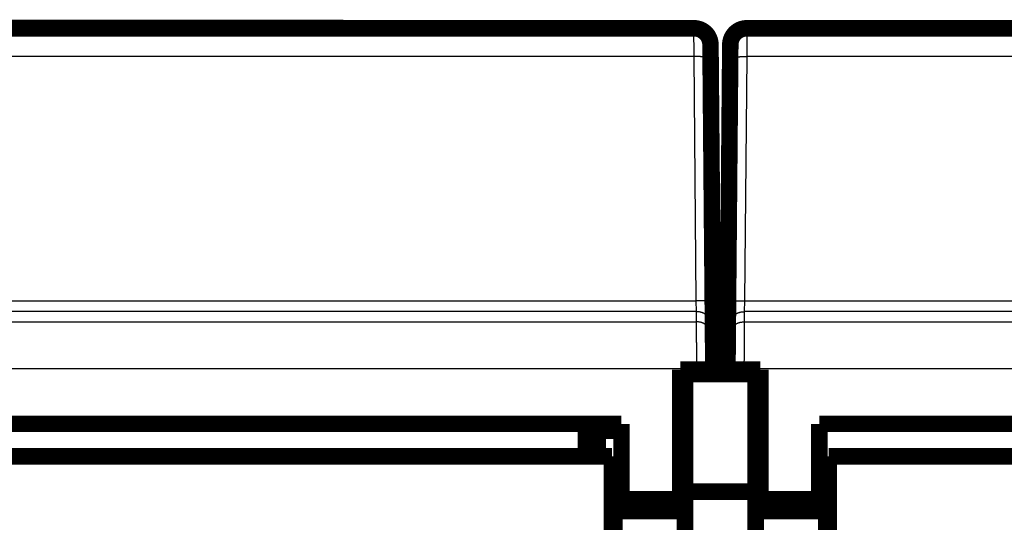
# Model space of a CAD drawing. Extents: x 44 to 826, y 7 to 540.
# Drawn here: x 178 to 219, y 518 to 540 of the extents above; entities that cross this region are included whole.
import ezdxf

# ---------------------------------------------------------------- set-up
doc = ezdxf.new("R2010")
doc.units = 0
doc.layers.add('2', color=7, linetype='CONTINUOUS')

msp = doc.modelspace()

# ---------------------------------------------------------------- linework, layer by layer
at = {"layer": '2', "color": 3, "linetype": 'CONTINUOUS'}
for p, q in [((206.2723, 538.1), (206.26747, 539.30396)), ((208.50841, 539.30396), (208.50351, 538.1)), ((206.27233, 538.10002), (144.50354, 538.10002)), ((206.3628, 527.73266), (206.27233, 538.10002)), ((208.50354, 538.10002), (208.41307, 527.73266)), ((270.27233, 538.10002), (208.50354, 538.10002)), ((144.41307, 527.73266), (206.3628, 527.73266)), ((206.37253, 527.26966), (206.3628, 527.73265)), ((208.41308, 527.73265), (208.40335, 527.26966)), ((208.41307, 527.73266), (270.3628, 527.73266)), ((206.3725, 527.26967), (144.40337, 527.26967)), ((206.37626, 526.83829), (206.3725, 527.26967)), ((208.40337, 527.26967), (208.39961, 526.83829)), ((270.3725, 527.26967), (208.40337, 527.26967)), ((144.39961, 526.83829), (206.37626, 526.83829)), ((208.39961, 526.83829), (270.37626, 526.83829)), ((206.38761, 524.83859), (144.38826, 524.83859)), ((207.08758, 524.8447), (206.38761, 524.83859)), ((206.38791, 524.80399), (206.38761, 524.83859)), ((207.68829, 524.8447), (208.38826, 524.83859)), ((208.38826, 524.83859), (208.38796, 524.80399)), ((270.38761, 524.83859), (208.38826, 524.83859)), ((205.68793, 520.22239), (205.88779, 520.22239)), ((205.88779, 520.19286), (205.68793, 520.19286))]:
    msp.add_line(p, q, dxfattribs=at)
at = {"layer": '2', "color": 40, "linetype": 'CONTINUOUS', "const_width": 0.7}
for points in [[(144.50839, 539.30399), (206.26748, 539.30399)], [(159.2671, 539.31894), (191.37982, 539.31894)], [(191.38008, 539.30399), (191.37982, 539.31894)], [(208.50839, 539.30399), (270.26748, 539.30399)], [(206.96745, 538.6101), (206.9723, 538.05442)], [(207.80357, 538.05442), (207.80842, 538.6101)], [(207.80838, 538.60399), (207.80837, 538.60399)], [(206.9723, 538.05442), (207.06277, 527.68706)], [(207.7131, 527.68706), (207.80357, 538.05442)], [(207.05462, 528.62136), (207.72125, 528.62136)], [(207.06277, 527.68706), (207.07247, 526.57588)], [(207.7034, 526.57588), (207.7131, 527.68706)], [(207.07247, 526.57588), (207.07624, 526.1445)], [(207.69963, 526.1445), (207.7034, 526.57588)], [(207.07624, 526.1445), (207.08758, 524.8447)], [(207.68829, 524.8447), (207.69963, 526.1445)], [(205.68793, 519.30399), (205.68793, 524.80399)], [(205.68793, 524.80399), (206.38791, 524.80399)], [(205.88779, 524.80399), (205.88779, 524.62136)], [(205.88779, 524.62136), (208.88779, 524.62136)], [(205.88779, 524.62136), (205.88779, 519.62136)], [(206.38791, 524.80399), (207.08794, 524.80399)], [(207.08758, 524.8447), (207.08793, 524.80399)], [(207.68793, 524.80399), (207.68829, 524.8447)], [(207.68794, 524.80399), (208.38796, 524.80399)], [(208.38796, 524.80399), (209.08793, 524.80399)], [(208.88779, 524.80398), (208.88779, 524.62136)], [(208.88779, 524.62136), (208.88779, 519.62136)], [(209.08793, 524.80399), (209.08793, 519.30399)], [(147.58793, 522.50399), (203.18793, 522.50399)], [(201.68793, 521.12135), (201.68793, 522.50399)], [(203.18793, 522.50399), (203.18793, 519.30399)], [(211.58793, 522.50399), (267.18793, 522.50399)], [(211.58793, 519.30399), (211.58793, 522.50399)], [(201.88779, 522.20761), (202.18069, 522.20761)], [(201.88779, 521.12136), (201.88779, 522.20761)], [(202.18069, 522.20761), (203.18793, 522.20761)], [(202.18069, 522.20761), (202.18069, 521.12136)], [(205.68793, 522.20761), (205.88779, 522.20761)], [(202.78779, 521.12136), (175.88779, 521.12136)], [(202.78779, 515.12136), (202.78779, 521.12136)], [(238.88779, 521.12136), (211.98779, 521.12136)], [(211.98779, 521.12136), (211.98779, 515.12136)], [(202.88779, 518.97077), (202.88779, 519.52136)], [(203.18794, 519.52136), (202.88779, 519.52136)], [(205.88779, 519.52136), (205.68792, 519.52136)], [(205.88779, 519.62136), (205.88779, 509.12136)], [(208.88779, 519.62136), (205.88779, 519.62136)], [(208.88779, 509.12136), (208.88779, 519.62136)], [(209.08797, 519.52136), (208.88779, 519.52136)], [(211.88779, 519.52136), (211.58795, 519.52136)], [(211.88779, 518.97084), (211.88779, 519.52136)], [(203.18793, 518.80399), (203.18793, 519.30399)], [(203.18793, 519.30399), (205.68793, 519.30399)], [(205.68793, 518.80399), (205.68793, 519.30399)], [(209.08793, 519.30399), (209.08793, 518.80399)], [(209.08793, 519.30399), (211.58793, 519.30399)], [(211.58793, 519.30399), (211.58793, 518.80399)], [(202.88779, 518.97083), (202.88779, 514.27189)], [(203.18793, 518.97083), (202.88779, 518.97083)], [(203.18793, 518.80399), (205.68793, 518.80399)], [(205.88779, 518.97083), (205.68793, 518.97083)], [(208.88779, 518.97083), (209.08793, 518.97083)], [(209.08793, 518.80399), (211.58793, 518.80399)], [(211.58793, 518.97083), (211.88779, 518.97083)], [(211.88779, 518.97083), (211.88779, 514.27189)]]:
    msp.add_lwpolyline(points, dxfattribs=at)
for points in [[(206.96745, 538.6101, 0.41165989), (206.26748, 539.30399)], [(208.50839, 539.30399, 0.41165989), (207.80842, 538.6101)]]:
    msp.add_lwpolyline(points, format="xyb", dxfattribs=at)
at = {"layer": '2', "color": 3, "linetype": 'CONTINUOUS'}
for points in [[(206.97228, 538.05442), (206.97149, 538.05687, 0.15818257), (206.96901, 538.05935, 0.084837435), (206.96481, 538.06184, 0.044318555), (206.95886, 538.06435, 0.027383321), (206.95101, 538.06685, 0.017631001), (206.94128, 538.06933, 0.012351274), (206.92957, 538.07179, 0.008990391), (206.91594, 538.07422, 0.006973959), (206.90029, 538.0766, 0.005495977), (206.88272, 538.07891, 0.004510038), (206.86318, 538.08115, 0.003737489), (206.84181, 538.08331, 0.003190862), (206.81858, 538.08538, 0.002744891), (206.79367, 538.08733, 0.002415295), (206.76709, 538.08917, 0.002130831), (206.73904, 538.09089, 0.001906219), (206.70961, 538.09247, 0.001734631), (206.67893, 538.09392, 0.001610141), (206.6471, 538.09522, 0.001448116), (206.61451, 538.09638, 0.00127491), (206.58134, 538.09739, 0.001291884), (206.54705, 538.09824, 0.001402278), (206.51155, 538.09894, 0.00104888), (206.47789, 538.09951, 0.000445526), (206.44724, 538.09995, 0.001309743), (206.4083, 538.1002, 0.002086323), (206.3492, 538.10021, 0.001039372), (206.2723, 538.1, 0.000566712)], [(207.8036, 538.05442), (207.8044, 538.05687, -0.15819596), (207.80687, 538.05935, -0.084860561), (207.81107, 538.06184, -0.044331103), (207.81702, 538.06435, -0.027390389), (207.82487, 538.06685, -0.01763507), (207.8346, 538.06933, -0.012353857), (207.84631, 538.07179, -0.008992111), (207.85994, 538.07422, -0.006975196), (207.87558, 538.0766, -0.005496887), (207.89315, 538.07891, -0.004510743), (207.91268, 538.08115, -0.003738043), (207.93406, 538.08331, -0.003191313), (207.95728, 538.08538, -0.002745262), (207.98219, 538.08733, -0.002415608), (208.00877, 538.08917, -0.002131097), (208.03681, 538.09089, -0.00190645), (208.06624, 538.09247, -0.001734834), (208.09692, 538.09392, -0.001610324), (208.12874, 538.09522, -0.001448275), (208.16134, 538.09638, -0.001275047), (208.1945, 538.09739, -0.001292019), (208.22878, 538.09824, -0.001402421), (208.26428, 538.09894, -0.001048983), (208.29793, 538.09951, -0.00044557), (208.32859, 538.09995, -0.001309869), (208.36752, 538.1002, -0.002086515), (208.42662, 538.10021, -0.001039464), (208.50351, 538.1, -0.000566762)], [(207.06279, 527.68706), (207.06199, 527.68952, 0.15814499), (207.05952, 527.69199, 0.08478727), (207.05531, 527.69449, 0.044292763), (207.04936, 527.69699, 0.027369267), (207.0415, 527.69949, 0.017623131), (207.03178, 527.70198, 0.012346388), (207.02007, 527.70444, 0.008987207), (207.00643, 527.70686, 0.006971708), (206.99078, 527.70924, 0.005494349), (206.97321, 527.71156, 0.004508797), (206.95368, 527.7138, 0.003736529), (206.9323, 527.71596, 0.00319009), (206.90908, 527.71802, 0.002744265), (206.88416, 527.71998, 0.002414771), (206.85758, 527.72182, 0.002130391), (206.82954, 527.72353, 0.001905843), (206.8001, 527.72512, 0.001734304), (206.76942, 527.72656, 0.00160985), (206.73759, 527.72787, 0.001447864), (206.705, 527.72902, 0.001274696), (206.67183, 527.73003, 0.001291675), (206.63755, 527.73089, 0.00140206), (206.60204, 527.73159, 0.001048723), (206.56839, 527.73216, 0.000445462), (206.53774, 527.73259, 0.001309556), (206.4988, 527.73285, 0.002086044), (206.4397, 527.73286, 0.001039241), (206.3628, 527.73265, 0.000566643)], [(207.7131, 527.68706), (207.71389, 527.68952, -0.15817227), (207.71637, 527.69199, -0.084810601), (207.72057, 527.69449, -0.04430311), (207.72652, 527.69699, -0.027374325), (207.73438, 527.69949, -0.017625683), (207.7441, 527.70198, -0.012347827), (207.75581, 527.70444, -0.008988056), (207.76945, 527.70686, -0.006972252), (207.7851, 527.70924, -0.005494703), (207.80267, 527.71156, -0.004509041), (207.8222, 527.7138, -0.003736697), (207.84358, 527.71596, -0.00319021), (207.8668, 527.71802, -0.002744349), (207.89172, 527.71998, -0.002414832), (207.9183, 527.72182, -0.002130434), (207.94634, 527.72353, -0.001905874), (207.97578, 527.72512, -0.001734324), (208.00645, 527.72656, -0.001609863), (208.03828, 527.72787, -0.001447871), (208.07088, 527.72902, -0.001274699), (208.10405, 527.73003, -0.001291674), (208.13833, 527.73089, -0.001402054), (208.17384, 527.73159, -0.001048716), (208.20749, 527.73216, -0.000445458), (208.23814, 527.73259, -0.001309543), (208.27708, 527.73285, -0.002086014), (208.33618, 527.73286, -0.001039222), (208.41308, 527.73265, -0.000566632)], [(207.07244, 526.57591), (207.07138, 526.6091, 0.012736872), (207.06866, 526.64272, 0.012100325), (207.06421, 526.67679, 0.011920983), (207.05804, 526.71117, 0.012419794), (207.04998, 526.74572, 0.012655177), (207.04007, 526.78028, 0.012808073), (207.0282, 526.81472, 0.012907822), (207.01442, 526.84889, 0.013111465), (206.99865, 526.88261, 0.013219323), (206.98099, 526.91574, 0.013361207), (206.96139, 526.9481, 0.013432013), (206.93997, 526.97956, 0.013527917), (206.91673, 527.00991, 0.013580975), (206.89183, 527.03906, 0.01364957), (206.86529, 527.06682, 0.013639456), (206.8373, 527.09311, 0.013575743), (206.80795, 527.11775, 0.013648997), (206.77737, 527.14073, 0.013813925), (206.74566, 527.16187, 0.01346173), (206.71319, 527.18118, 0.01264856), (206.68017, 527.19854, 0.013606017), (206.64604, 527.21402, 0.015639303), (206.6107, 527.22755, 0.012303453), (206.5772, 527.23907, 0.005349243), (206.54669, 527.24848, 0.016103194), (206.50793, 527.25644, 0.026937895), (206.44909, 527.26352, 0.013794857), (206.37253, 527.26966, 0.007580923)], [(207.70337, 526.57591), (207.70443, 526.6091, -0.012737062), (207.70716, 526.64272, -0.012100402), (207.7116, 526.67679, -0.011920954), (207.71778, 526.71117, -0.012419659), (207.72584, 526.74572, -0.012654926), (207.73576, 526.78028, -0.012807709), (207.74764, 526.81472, -0.012907342), (207.76142, 526.84889, -0.013110873), (207.77719, 526.88261, -0.01321862), (207.79485, 526.91574, -0.013360401), (207.81446, 526.9481, -0.013431112), (207.83587, 526.97956, -0.013526931), (207.85912, 527.00991, -0.013579915), (207.88402, 527.03906, -0.013648449), (207.91057, 527.06682, -0.013638292), (207.93856, 527.09311, -0.013574556), (207.96791, 527.11775, -0.013647788), (207.99849, 527.14073, -0.0138127), (208.03021, 527.16187, -0.013460551), (208.06268, 527.18118, -0.012647476), (208.0957, 527.19854, -0.013604891), (208.12984, 527.21402, -0.015638076), (208.16518, 527.22755, -0.012302556), (208.19868, 527.23907, -0.005348873), (208.22919, 527.24848, -0.016102139), (208.26795, 527.25644, -0.026936461), (208.32679, 527.26352, -0.013794298), (208.40335, 527.26966, -0.007580665)], [(206.3876, 524.83858), (206.38735, 524.88295, 0.000000458), (206.3871, 524.92728, 0.000000473), (206.38685, 524.97158, 0.00000046), (206.3866, 525.01583, 0.000000416), (206.38635, 525.05998, 0.000000384), (206.3861, 525.10403, 0.000000355), (206.38585, 525.14795, 0.000000329), (206.3856, 525.19173, 0.000000297), (206.38536, 525.23532, 0.00000027), (206.38511, 525.27873, 0.00000024), (206.38486, 525.32192, 0.000000213), (206.38462, 525.36488, 0.000000182), (206.38438, 525.40757, 0.000000154), (206.38414, 525.44999, 0.000000123), (206.3839, 525.49209, 0.000000095), (206.38366, 525.53388, 0.00000006), (206.38343, 525.57532, 0.000000034), (206.38319, 525.6164), (206.38296, 525.65708, -0.000000003), (206.38273, 525.69737), (206.38251, 525.73722, 0.000000001), (206.38229, 525.77664), (206.38206, 525.81559), (206.38185, 525.85406), (206.38163, 525.89203), (206.38142, 525.9295), (206.38121, 525.96642), (206.381, 526.0028), (206.3808, 526.0386), (206.3806, 526.07382), (206.3804, 526.10842), (206.38021, 526.14241), (206.38002, 526.17575), (206.37984, 526.20843), (206.37965, 526.24042), (206.37948, 526.27173), (206.3793, 526.30231), (206.37913, 526.33219), (206.37897, 526.36131), (206.37881, 526.3897), (206.37865, 526.41731), (206.3785, 526.44417), (206.37835, 526.47022), (206.37821, 526.4955), (206.37807, 526.51994), (206.37793, 526.54358), (206.37781, 526.56637), (206.37768, 526.58832), (206.37756, 526.60939), (206.37745, 526.62961), (206.37734, 526.64893), (206.37723, 526.66737, -0.000000033), (206.37713, 526.68487, 0.000000075), (206.37704, 526.70148, 0.000000387), (206.37695, 526.71714, 0.000000757), (206.37687, 526.73189, 0.000001282), (206.37679, 526.74569, 0.000001921), (206.37671, 526.75858, 0.000002815), (206.37665, 526.7705, 0.000003602), (206.37658, 526.78149, 0.000004289), (206.37653, 526.7915, 0.000006509), (206.37647, 526.80061, 0.000011147), (206.37643, 526.80877, 0.000011085), (206.37638, 526.81588, 0.000003018), (206.37635, 526.82183, 0.000023875), (206.37632, 526.82727, 0.000087145), (206.37628, 526.83279, 0.000099457), (206.37624, 526.83829, 0.000090465)], [(207.07622, 526.14447), (207.07517, 526.17767, 0.012736742), (207.07244, 526.21129, 0.012100137), (207.068, 526.24536, 0.011920736), (207.06182, 526.27975, 0.012419476), (207.05376, 526.31429, 0.01265479), (207.04385, 526.34886, 0.012807623), (207.03197, 526.3833, 0.012907312), (207.01819, 526.41747, 0.013110897), (207.00242, 526.4512, 0.013218703), (206.98476, 526.48434, 0.013360541), (206.96515, 526.5167, 0.01343131), (206.94374, 526.54816, 0.013527184), (206.9205, 526.57851, 0.013580223), (206.89559, 526.60767, 0.013648806), (206.86904, 526.63543, 0.013638695), (206.84106, 526.66172, 0.013574996), (206.8117, 526.68637, 0.013648266), (206.78112, 526.70934, 0.013813213), (206.7494, 526.73049, 0.013461075), (206.71693, 526.7498, 0.012647983), (206.68391, 526.76716, 0.013605446), (206.64977, 526.78265, 0.015638718), (206.61443, 526.79618, 0.012303058), (206.58093, 526.8077, 0.005349089), (206.55042, 526.81711, 0.016102779), (206.51165, 526.82507, 0.026937463), (206.45281, 526.83215, 0.013794763), (206.37624, 526.83829, 0.007580905)], [(207.69966, 526.14447), (207.70072, 526.17767, -0.012737018), (207.70344, 526.21129, -0.012100422), (207.70788, 526.24536, -0.011921035), (207.71406, 526.27975, -0.012419803), (207.72212, 526.31429, -0.012655138), (207.73203, 526.34886, -0.012807985), (207.74391, 526.3833, -0.012907684), (207.75769, 526.41747, -0.013111278), (207.77346, 526.4512, -0.013219085), (207.79112, 526.48434, -0.013360922), (207.81072, 526.5167, -0.013431683), (207.83214, 526.54816, -0.013527546), (207.85538, 526.57851, -0.013580566), (207.88029, 526.60767, -0.013649128), (207.90683, 526.63543, -0.013638989), (207.93482, 526.66172, -0.013575258), (207.96418, 526.68637, -0.013648495), (207.99476, 526.70934, -0.013813408), (208.02648, 526.73049, -0.013461225), (208.05894, 526.7498, -0.012648088), (208.09197, 526.76716, -0.01360552), (208.12611, 526.78265, -0.01563875), (208.16145, 526.79618, -0.01230304), (208.19495, 526.8077, -0.00534907), (208.22546, 526.81711, -0.016102694), (208.26423, 526.82507, -0.02693718), (208.32307, 526.83215, -0.013794558), (208.39964, 526.83829, -0.007580777)], [(208.39964, 526.83829), (208.39963, 526.83701, 0.000996451), (208.39961, 526.83476, 0.000318166), (208.39959, 526.8315, 0.000149361), (208.39956, 526.82727, 0.000085438), (208.39953, 526.82205, 0.000053889), (208.39949, 526.81588, 0.00003701), (208.39945, 526.80871, 0.000026278), (208.3994, 526.80061, 0.00001923), (208.39935, 526.79152, 0.000014317), (208.39929, 526.78149, 0.000010769), (208.39922, 526.7705, 0.000008142), (208.39916, 526.75858, 0.000006077), (208.39908, 526.74569, 0.000004515), (208.399, 526.73189, 0.000003215), (208.39892, 526.71714, 0.000002196), (208.39883, 526.70148, 0.000001271), (208.39874, 526.68487, 0.000000639), (208.39864, 526.66737, 0.000000126), (208.39853, 526.64893, -0.000000052), (208.39842, 526.62961), (208.39831, 526.60939), (208.39819, 526.58832), (208.39806, 526.56637), (208.39794, 526.54358), (208.3978, 526.51994, 0.000000001), (208.39766, 526.4955), (208.39752, 526.47022, 0), (208.39737, 526.44417), (208.39722, 526.41731), (208.39706, 526.3897), (208.3969, 526.36131), (208.39674, 526.33219), (208.39657, 526.30231), (208.39639, 526.27173), (208.39622, 526.24042), (208.39603, 526.20843), (208.39585, 526.17575), (208.39566, 526.14241), (208.39547, 526.10842), (208.39527, 526.07382), (208.39507, 526.0386), (208.39487, 526.0028), (208.39466, 525.96642), (208.39445, 525.9295), (208.39424, 525.89203), (208.39402, 525.85406), (208.39381, 525.81559), (208.39358, 525.77664), (208.39336, 525.73722), (208.39313, 525.69737), (208.39291, 525.65708), (208.39268, 525.6164), (208.39244, 525.57532, 0.000000029), (208.39221, 525.53388, 0.000000136), (208.39197, 525.49209, 0.000000239), (208.39173, 525.44999, 0.000000367), (208.39149, 525.40759, 0.000000491), (208.39125, 525.36488, 0.000000643), (208.39101, 525.32183, 0.000000712), (208.39076, 525.27873, 0.000000738), (208.39052, 525.23568, 0.000000983), (208.39027, 525.19173, 0.000001417), (208.39001, 525.14655, 0.000001074), (208.38977, 525.10403, 0.000000159), (208.38956, 525.0655, 0.000001901), (208.38928, 525.01583, 0.000003785), (208.38885, 524.93913, 0.000001875), (208.38828, 524.83858, 0.000000962)]]:
    msp.add_lwpolyline(points, format="xyb", dxfattribs=at)

doc.saveas('drawing.dxf')
